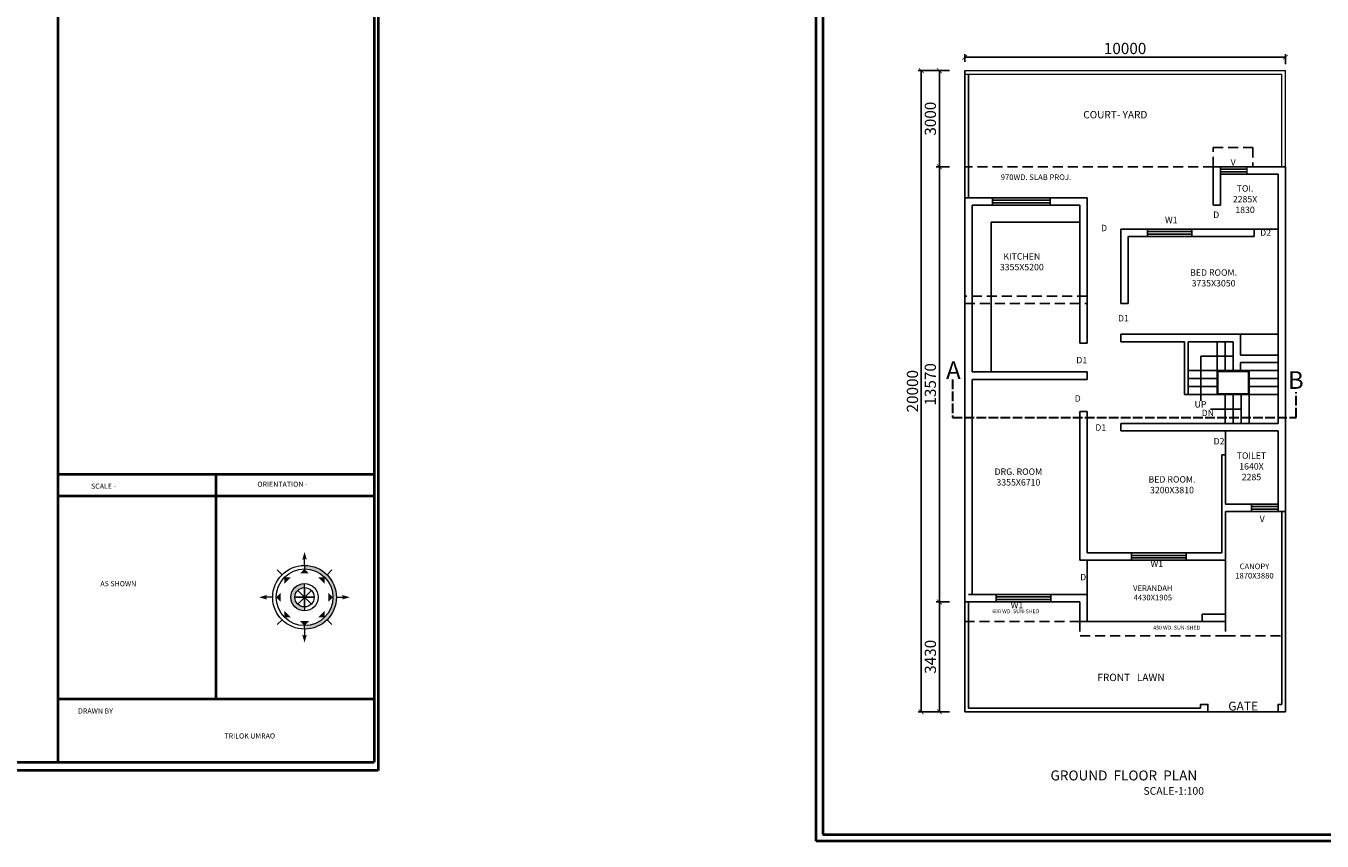
# Model space of a CAD drawing. Units: inches. Extents: x 28117 to 1860370, y -2713904 to -6305.
# Drawn here: x 1642323 to 1682729, y -2713904 to -2688478 of the extents above; entities that cross this region are included whole.
import ezdxf

# ---------------------------------------------------------------- set-up
doc = ezdxf.new("R2010")
doc.units = ezdxf.units.IN
doc.header["$LTSCALE"] = 25
doc.header["$MEASUREMENT"] = 0
doc.header["$PDMODE"] = 3
doc.linetypes.add('ACAD_ISO02W100', pattern=[15, 12, -3])
doc.linetypes.add('HIDDEN', pattern=[0.375, 0.25, -0.125])
for name, color, linetype, lineweight in [('a-dim', 7, 'Continuous', 15), ('colum', 7, 'Continuous', 30), ('FORMAT', 252, 'Continuous', 40), ('HATCH', 9, 'Continuous', 5), ('TEX', 5, 'Continuous', 20), ('text1', 8, 'Continuous', 25), ('wall', 1, 'Continuous', 25), ('window', 1, 'Continuous', 18)]:
    doc.layers.add(name, color=color, linetype=linetype, lineweight=lineweight)
doc.layers.add('proj', color=201, linetype='HIDDEN')
doc.styles.get("Standard").update_dxf_attribs({"font": 'txt', "height": 600})
doc.styles.add('t1', font='TIMESBD.TTF', dxfattribs={"height": 150})
doc.dimstyles.new('A', dxfattribs={"dimtxt": 600, "dimasz": 150, "dimexe": 100, "dimexo": 200, "dimgap": 100, "dimtad": 1, "dimdec": 0, "dimzin": 0, "dimdsep": 46, "dimtxsty": 'Standard', "dimblk": 'ARCHTICK', "dimcen": 0.09, "dimclrd": 5, "dimclre": 5, "dimclrt": 5, "dimaunit": 1, "dimadec": 0, "dimazin": 0, "dimtfac": 1, "dimtdec": 0, "dimtofl": 0, "dimtmove": 0, "dimatfit": 3, "dimfxl": 1, "dimtolj": 1, "dimtzin": 0, "dimarcsym": 0})

# ---------------------------------------------------------------- blocks, each defined once
blk = doc.blocks.new('_ArchTick')
at = {"color": 0, "linetype": 'ByBlock', "const_width": 0.15}
blk.add_lwpolyline([(-0.5, -0.5), (0.5, 0.5)], dxfattribs=at)
blk = doc.blocks.new('*D261')
at = {"layer": 'Defpoints', "color": 0}
for p in [(1671310.981066831, -2689871.763685971), (1670797.955609692, -2692871.763685971), (1671310.981066831, -2692871.763685971)]:
    blk.add_point(p, dxfattribs=at)
at = {"layer": 'window', "color": 5, "lineweight": -2}
for p, q in [((1671110.981066831, -2689871.763685971), (1670697.955609692, -2689871.763685971)), ((1670797.955609692, -2689871.763685971), (1670797.955609692, -2692871.763685971)), ((1671110.981066831, -2692871.763685971), (1670697.955609692, -2692871.763685971))]:
    blk.add_line(p, q, dxfattribs=at)
at = {"layer": 'window', "color": 5, "lineweight": -2, "xscale": 150, "yscale": 150, "zscale": 150}
for p, rotation in [((1670797.955609692, -2689871.763685971), 90), ((1670797.955609692, -2692871.763685971), 270)]:
    blk.add_blockref('_ArchTick', p, dxfattribs=dict(at, rotation=rotation))
at = {"layer": 'window', "color": 5, "insert": (1670517.898681047, -2691371.763685971), "char_height": 600, "attachment_point": 5, "rotation": 90}
blk.add_mtext('\\A1;{\\H0.5833x;3000}', dxfattribs=at)
blk = doc.blocks.new('*D262')
at = {"layer": 'Defpoints', "color": 0}
for p in [(1671310.981066831, -2692871.763685971), (1670797.955609692, -2706441.763685971), (1671310.981066828, -2706441.763685971)]:
    blk.add_point(p, dxfattribs=at)
at = {"layer": 'window', "color": 5, "lineweight": -2}
for p, q in [((1671110.981066831, -2692871.763685971), (1670697.955609692, -2692871.763685971)), ((1670797.955609692, -2692871.763685971), (1670797.955609692, -2706441.763685971)), ((1671110.981066828, -2706441.763685971), (1670697.955609692, -2706441.763685971))]:
    blk.add_line(p, q, dxfattribs=at)
at = {"layer": 'window', "color": 5, "lineweight": -2, "xscale": 150, "yscale": 150, "zscale": 150}
for p, rotation in [((1670797.955609692, -2692871.763685971), 90), ((1670797.955609692, -2706441.763685971), 270)]:
    blk.add_blockref('_ArchTick', p, dxfattribs=dict(at, rotation=rotation))
at = {"layer": 'window', "color": 5, "insert": (1670517.898681047, -2699656.763685971), "char_height": 600, "attachment_point": 5, "rotation": 90}
blk.add_mtext('\\A1;{\\H0.5833x;13570}', dxfattribs=at)
blk = doc.blocks.new('*D263')
at = {"layer": 'Defpoints', "color": 0}
for p in [(1671310.981066828, -2706441.763685971), (1670797.955609692, -2709871.763685971), (1671310.981066831, -2709871.763685971)]:
    blk.add_point(p, dxfattribs=at)
at = {"layer": 'window', "color": 5, "lineweight": -2}
for p, q in [((1671110.981066828, -2706441.763685971), (1670697.955609692, -2706441.763685971)), ((1670797.955609692, -2706441.763685971), (1670797.955609692, -2709871.763685971)), ((1671110.981066831, -2709871.763685971), (1670697.955609692, -2709871.763685971))]:
    blk.add_line(p, q, dxfattribs=at)
at = {"layer": 'window', "color": 5, "lineweight": -2, "xscale": 150, "yscale": 150, "zscale": 150}
for p, rotation in [((1670797.955609692, -2706441.763685971), 90), ((1670797.955609692, -2709871.763685971), 270)]:
    blk.add_blockref('_ArchTick', p, dxfattribs=dict(at, rotation=rotation))
at = {"layer": 'window', "color": 5, "insert": (1670517.898681047, -2708156.763685971), "char_height": 600, "attachment_point": 5, "rotation": 90}
blk.add_mtext('\\A1;{\\H0.5833x;3430}', dxfattribs=at)
blk = doc.blocks.new('*D264')
at = {"layer": 'Defpoints', "color": 0}
for p in [(1670234.522590367, -2689871.763685971), (1671194.078157778, -2689871.763685971), (1671194.078157778, -2709871.763685971)]:
    blk.add_point(p, dxfattribs=at)
at = {"layer": 'window', "color": 5, "lineweight": -2}
for p, q in [((1670994.078157778, -2689871.763685971), (1670134.522590367, -2689871.763685971)), ((1670234.522590367, -2709871.763685971), (1670234.522590367, -2689871.763685971)), ((1670994.078157778, -2709871.763685971), (1670134.522590367, -2709871.763685971))]:
    blk.add_line(p, q, dxfattribs=at)
at = {"layer": 'window', "color": 5, "lineweight": -2, "xscale": 150, "yscale": 150, "zscale": 150}
for p, rotation in [((1670234.522590367, -2689871.763685971), 90), ((1670234.522590367, -2709871.763685971), 270)]:
    blk.add_blockref('_ArchTick', p, dxfattribs=dict(at, rotation=rotation))
at = {"layer": 'window', "color": 5, "insert": (1669959.532590368, -2699871.763685971), "char_height": 600, "attachment_point": 5, "rotation": 90}
blk.add_mtext('\\A1;{\\H0.5833x;20000}', dxfattribs=at)
blk = doc.blocks.new('*D265')
at = {"layer": 'Defpoints', "color": 0}
for p in [(1671588.432554716, -2689456.56217322), (1671588.432554716, -2689799.715740487), (1681588.432554716, -2689871.763685971)]:
    blk.add_point(p, dxfattribs=at)
at = {"layer": 'window', "color": 5, "lineweight": -2}
for p, q in [((1671588.432554716, -2689599.715740487), (1671588.432554716, -2689356.56217322)), ((1681588.432554716, -2689671.763685971), (1681588.432554716, -2689356.56217322)), ((1681588.432554716, -2689456.56217322), (1671588.432554716, -2689456.56217322))]:
    blk.add_line(p, q, dxfattribs=at)
at = {"layer": 'window', "color": 5, "lineweight": -2, "xscale": 150, "yscale": 150, "zscale": 150, "rotation": 180}
blk.add_blockref('_ArchTick', (1671588.432554716, -2689456.56217322), dxfattribs=at)
at = {"layer": 'window', "color": 5, "lineweight": -2, "xscale": 150, "yscale": 150, "zscale": 150}
blk.add_blockref('_ArchTick', (1681588.432554716, -2689456.56217322), dxfattribs=at)
at = {"layer": 'window', "color": 5, "insert": (1676588.432554716, -2689181.57217322), "char_height": 600, "attachment_point": 5}
blk.add_mtext('\\A1;{\\H0.5833x;10000}', dxfattribs=at)

msp = doc.modelspace()

# ---------------------------------------------------------------- hatches: boundary and pattern name
at = {"layer": 'a-dim', "ltscale": 100}
h = msp.add_hatch(color=256, dxfattribs=at)
edge = h.paths.add_edge_path()
edge.add_line((1651008.946559613, -2707183.496630485), (1651008.946559613, -2707292.196977103))
edge.add_ellipse((1651008.946559613, -2706298.700188329), major_axis=(-993.4967867632461, 0.06586879978637339), ratio=0.9999999998268048, start_angle=90.00379870803152, end_angle=270.0037987080315)
edge.add_line((1651008.946559613, -2705305.203399554), (1651008.946559613, -2705413.903746172))
edge.add_ellipse((1651008.946559613, -2706298.700188329), major_axis=(884.7964352158411, 0.1120434330965728), ratio=0.9999999998268747, start_angle=269.9927445279528, end_angle=449.9927445279528, ccw=False)
edge = h.paths.add_edge_path()
edge.add_line((1651008.946559613, -2705998.39031751), (1651008.946559613, -2705873.997896093))
edge.add_ellipse((1651008.946559613, -2706298.700188329), major_axis=(424.7022842652433, 0.08265908867956445), ratio=0.9999999998267708, start_angle=89.98884861929267, end_angle=269.9888486192926)
edge.add_line((1651008.946559613, -2706723.402480564), (1651008.946559613, -2706599.010059147))
edge.add_ellipse((1651008.946559613, -2706298.700188329), major_axis=(-300.3098399413432, 0.1362968516875247), ratio=0.9999999998268776, start_angle=-89.9739960774292, end_angle=90.0260039225708, ccw=False)

# ---------------------------------------------------------------- linework, layer by layer
for p, q in [((1651008.946559613, -2705305.203399562), (1651008.946559613, -2705095.377027001)), ((1650306.438243066, -2705596.191871903), (1650158.068592132, -2705447.822220995)), ((1651008.946559613, -2705305.203399562), (1651008.946559613, -2705413.903746172)), ((1651711.45487616, -2705596.191871903), (1651859.824527094, -2705447.822220995)), ((1651008.946559613, -2705998.390317502), (1651008.946559613, -2705873.997896093)), ((1650015.449770666, -2706298.700188329), (1649805.623398077, -2706298.700188329)), ((1650708.636688742, -2706298.700188329), (1651309.256430484, -2706298.700188329)), ((1651309.256430484, -2706298.700188329), (1650708.636688742, -2706298.700188329)), ((1650796.595413455, -2706511.051334443), (1651221.297705771, -2706086.349042214)), ((1651221.297705771, -2706511.051334443), (1650796.595413455, -2706086.349042214)), ((1651221.297705771, -2706086.349042214), (1650796.595413455, -2706511.051334443)), ((1650796.595413455, -2706086.349042214), (1651221.297705771, -2706511.051334443)), ((1651008.946559613, -2706599.010059155), (1651008.946559613, -2705998.390317502)), ((1651008.946559613, -2705998.390317502), (1651008.946559613, -2706599.010059155)), ((1652002.44334856, -2706298.700188329), (1652212.269721149, -2706298.700188329)), ((1651008.946559613, -2706599.010059155), (1651008.946559613, -2706723.402480564)), ((1650306.438243066, -2707001.208504754), (1650158.068592132, -2707149.578155663)), ((1651008.946559613, -2707292.196977096), (1651008.946559613, -2707183.496630485)), ((1651711.45487616, -2707001.208504754), (1651859.824527094, -2707149.578155663)), ((1651008.946559613, -2707292.196977096), (1651008.946559613, -2707502.023349656))]:
    msp.add_line(p, q, dxfattribs=at)
for major_axis, ratio, start_param, end_param in [((993.4967585497915, 0.2457613688109031), 0.9999999998268045, 1.570548956723841, 7.853734263903427), ((884.79643371571, 0.1233221496931059), 0.9999999998268747, 1.57065694767426, 7.853842254853847), ((424.7018779600099, 0.5932536399383628), 0.9999999998267701, 1.56939945693215, 7.852584764111736), ((-300.3094621764113, 0.4954490302588329), 0.9999999998268767, -1.569146533354907, 4.714038773824679)]:
    msp.add_ellipse((1651008.946559613, -2706298.700188329), major_axis=major_axis, ratio=ratio, start_param=start_param, end_param=end_param, dxfattribs=at)
for points in [[(1651008.946559613, -2704883.025880887), (1650938.162844229, -2705130.768884687), (1651008.946559613, -2705095.377027001)], [(1651079.730274997, -2705130.768884687), (1651008.946559613, -2705095.377027001), (1651008.946559613, -2704883.025880887)], [(1651008.946559613, -2705413.903746172), (1651150.51399038, -2705555.471176922), (1650867.379128846, -2705555.471176922)], [(1650383.300995291, -2705673.054624114), (1650583.507575876, -2705673.054624114), (1650383.300995291, -2705873.261204658)], [(1651634.592123935, -2705673.054624114), (1651634.592123935, -2705873.261204658), (1651434.38554335, -2705673.054624114)], [(1649593.272251918, -2706298.700188329), (1649841.015255769, -2706227.916472957), (1649805.623398077, -2706298.700188329)], [(1649841.015255769, -2706369.4839037), (1649805.623398077, -2706298.700188329), (1649593.272251918, -2706298.700188329)], [(1650124.150117303, -2706298.700188329), (1650265.71754807, -2706157.132757586), (1650265.71754807, -2706440.267619071)], [(1651893.743001923, -2706298.700188329), (1651752.175571156, -2706440.267619071), (1651752.175571156, -2706157.132757586)], [(1652176.877863457, -2706227.916472957), (1652212.269721149, -2706298.700188329), (1652424.620867307, -2706298.700188329)], [(1652424.620867307, -2706298.700188329), (1652176.877863457, -2706369.4839037), (1652212.269721149, -2706298.700188329)], [(1650383.300995291, -2706924.345752543), (1650383.300995291, -2706724.139171999), (1650583.507575876, -2706924.345752543)], [(1651634.592123935, -2706924.345752543), (1651434.38554335, -2706924.345752543), (1651634.592123935, -2706724.139171999)], [(1651008.946559613, -2707183.496630485), (1650867.379128846, -2707041.929199735), (1651150.51399038, -2707041.929199735)], [(1651008.946559613, -2707714.37449577), (1650938.162844229, -2707466.631491971), (1651008.946559613, -2707502.023349656)], [(1651079.730274997, -2707466.631491971), (1651008.946559613, -2707502.023349656), (1651008.946559613, -2707714.37449577)]]:
    msp.add_solid(points, dxfattribs=at)
at = {"layer": 'colum', "linetype": 'ACAD_ISO02W100'}
msp.add_lwpolyline([(1671209.561419684, -2699509.138341467), (1671209.561419684, -2700688.191001199), (1681924.59584516, -2700688.191001199), (1681924.59584516, -2699901.691001199)], dxfattribs=at)
at = {"layer": 'FORMAT'}
for p, q in [((1653305.396617326, -2663102.721730367), (1653305.396617326, -2711697.816810516)), ((1643326.072640592, -2711445.758142981), (1643326.072640592, -2663354.780397902)), ((1653179.367283558, -2663354.780397902), (1653179.367283558, -2711445.758142981)), ((1666962.726623959, -2713903.88290756), (1666962.726623959, -2674264.082203476)), ((1666962.726623959, -2713903.88290756), (1666962.726623959, -2674264.082203476)), ((1667168.334933405, -2674469.690512923), (1667168.334933405, -2713698.274598114)), ((1667168.334933405, -2674469.690512923), (1667168.334933405, -2713698.274598114)), ((1643326.072640592, -2702461.963335426), (1653179.367283558, -2702461.963335425)), ((1648252.719962075, -2709463.053056482), (1648252.719962075, -2702461.963335425)), ((1643326.072640592, -2703134.347320175), (1653179.367283558, -2703134.347320175)), ((1643326.072640592, -2709463.053056483), (1653179.367283558, -2709463.053056483)), ((1584446.925472276, -2711445.758142981), (1653179.367283558, -2711445.758142981)), ((1584446.925472276, -2711445.758142981), (1653179.367283558, -2711445.758142981)), ((1653305.396617326, -2711697.816810516), (1584194.86680474, -2711697.816810516)), ((1653305.396617326, -2711697.816810516), (1584194.86680474, -2711697.816810516)), ((1723337.297427991, -2713903.88290756), (1666962.726623959, -2713903.88290756)), ((1723337.297427991, -2713903.88290756), (1666962.726623959, -2713903.88290756)), ((1667168.334933405, -2713698.274598114), (1723234.493273268, -2713698.274598114)), ((1667168.334933405, -2713698.274598114), (1723234.493273268, -2713698.274598114))]:
    msp.add_line(p, q, dxfattribs=at)
at = {"layer": 'HATCH', "color": 1}
for p, q in [((1671588.432554716, -2689871.763685971), (1681588.432554716, -2689871.763685971)), ((1671588.432554716, -2689986.763685971), (1681473.432554716, -2689986.763685971)), ((1681473.432554716, -2692871.763685971), (1681473.432554716, -2689986.763685971)), ((1681588.432554716, -2692871.763685971), (1681588.432554716, -2689871.763685971))]:
    msp.add_line(p, q, dxfattribs=at)
at = {"layer": 'proj', "ltscale": 50}
for p, q in [((1679332.827737201, -2692871.763685971), (1679332.827737201, -2692271.763685971)), ((1679332.827737201, -2692271.763685971), (1680570.321565283, -2692271.763685971)), ((1680570.321565283, -2692271.763685971), (1680570.321565283, -2692871.763685971)), ((1679332.827737201, -2692871.763685971), (1671588.432554716, -2692871.763685971)), ((1675173.432554716, -2707051.763685971), (1671588.432554716, -2707051.763685971)), ((1675173.432554716, -2707051.763685971), (1675173.432554716, -2707501.763685971)), ((1679718.432554715, -2707051.763685971), (1679718.432554715, -2707501.763685971)), ((1679718.432554715, -2707501.763685971), (1675173.432554716, -2707501.763685971)), ((1679718.432554715, -2707501.763685971), (1681588.432554715, -2707501.763685971))]:
    msp.add_line(p, q, dxfattribs=at)
msp.add_lwpolyline([(1671588.432554716, -2697136.763685971), (1675403.432554716, -2697136.763685971), (1675403.432554716, -2696906.763685971), (1671588.432554716, -2696906.763685971)], close=True, dxfattribs=at)
at = {"layer": 'wall'}
for p, q in [((1671588.432554716, -2690557.816666861), (1671588.432554716, -2689871.763685971)), ((1671703.432554716, -2690557.816666861), (1671703.432554716, -2689986.763685971)), ((1671588.432554716, -2693841.763685974), (1671588.432554716, -2690557.816666861)), ((1671703.432554716, -2693841.763685974), (1671703.432554716, -2690557.816666861)), ((1679562.827737202, -2692871.76368597), (1679332.827737201, -2692871.763685971)), ((1679332.827737201, -2694066.76368597), (1679332.827737201, -2692871.763685971)), ((1679562.827737201, -2694066.76368597), (1679562.827737202, -2692871.763685971)), ((1681588.432554716, -2692871.763685971), (1680391.716320943, -2692871.763685971)), ((1681588.432554715, -2700876.763685972), (1681588.432554716, -2692871.763685971)), ((1681358.432554716, -2693101.763685971), (1680391.716320943, -2693101.763685971)), ((1681358.432554716, -2694816.763685972), (1681358.432554716, -2693101.763685971)), ((1671588.432554716, -2709871.763685971), (1671588.432554716, -2693841.763685974)), ((1672453.43805062, -2693841.763685973), (1671588.432554716, -2693841.763685974)), ((1672453.43805062, -2694071.763685973), (1672453.43805062, -2693841.763685973)), ((1675403.432554716, -2693841.763685972), (1674253.43805062, -2693841.763685973)), ((1674253.43805062, -2694071.763685973), (1674253.43805062, -2693841.763685973)), ((1674253.43805062, -2693841.763685972), (1674253.43805062, -2694071.763685971)), ((1675403.432554716, -2693841.763685973), (1675173.432554716, -2693841.763685973)), ((1675403.432554716, -2694186.763685974), (1675403.432554716, -2693841.763685973)), ((1675403.432554716, -2698371.763685971), (1675403.432554716, -2693841.763685972)), ((1671818.432554716, -2699271.763685971), (1671818.432554716, -2694071.763685974)), ((1672453.43805062, -2694071.763685973), (1671818.432554716, -2694071.763685974)), ((1675173.432554716, -2694071.763685971), (1674253.43805062, -2694071.763685971)), ((1675173.432554716, -2698371.763685972), (1675173.432554716, -2694071.763685971)), ((1679332.827737202, -2694066.763685971), (1679562.827737201, -2694066.763685971)), ((1676453.432554716, -2694816.763685971), (1677283.432554716, -2694816.763685971)), ((1676453.432554716, -2697136.763685972), (1676453.432554716, -2694816.763685971)), ((1676683.432554716, -2695046.763685971), (1677283.432554716, -2695046.763685971)), ((1676683.432554716, -2697136.763685972), (1676683.432554716, -2695046.763685971)), ((1677283.432554716, -2695046.763685971), (1677283.432554716, -2694816.763685971)), ((1677283.432554716, -2695046.763685971), (1677283.432554716, -2694816.763685971)), ((1678668.432554716, -2694816.763685971), (1680608.432554715, -2694816.763685971)), ((1678668.432554716, -2695046.763685971), (1678668.432554716, -2694816.763685971)), ((1678668.432554716, -2695046.763685971), (1678668.432554716, -2694816.763685971)), ((1678668.432554716, -2695046.763685971), (1680608.432554715, -2695046.763685971)), ((1679073.432554715, -2694816.763685971), (1678958.432554715, -2694816.763685971)), ((1680608.432554715, -2695046.763685971), (1680608.432554715, -2694816.763685971)), ((1681358.432554716, -2700876.763685972), (1681358.432554716, -2694816.763685972)), ((1676683.432554716, -2697136.763685972), (1676453.432554716, -2697136.763685972)), ((1676683.432554716, -2697136.763685972), (1676453.432554716, -2697136.763685972)), ((1680188.432554716, -2698096.763685971), (1676453.432554716, -2698096.763685971)), ((1676453.432554716, -2698326.763685971), (1676453.432554716, -2698096.763685971)), ((1680188.432554716, -2698746.763685971), (1680188.432554716, -2698096.763685971)), ((1675403.432554716, -2698371.763685971), (1675173.432554716, -2698371.763685971)), ((1678443.432554716, -2698326.763685971), (1676453.432554716, -2698326.763685971)), ((1678443.432554716, -2699976.763685971), (1678443.432554716, -2698326.763685971)), ((1679958.432554716, -2698326.763685972), (1678558.432554716, -2698326.763685971)), ((1678558.432554716, -2699976.763685971), (1678558.432554716, -2698326.763685971)), ((1679958.432554716, -2698326.763685971), (1678558.432554716, -2698326.763685971)), ((1679958.432554716, -2698326.76368597), (1678713.432554716, -2698326.763685971)), ((1679458.432554716, -2699226.763685971), (1679458.432554716, -2698326.763685971)), ((1679708.432554716, -2699226.763685971), (1679708.432554716, -2698326.763685971)), ((1679958.432554716, -2699226.763685971), (1679958.432554716, -2698326.763685972)), ((1680188.432554716, -2698746.763685971), (1681358.432554716, -2698746.763685971)), ((1680188.432554716, -2699226.763685971), (1680188.432554716, -2698976.763685971)), ((1680188.432554716, -2698976.763685971), (1681358.432554716, -2698976.763685971)), ((1675403.432554716, -2699271.763685971), (1671818.432554716, -2699271.763685971)), ((1675403.432554716, -2699501.763685971), (1671818.432554716, -2699501.763685971)), ((1671818.432554716, -2706211.763685971), (1671818.432554716, -2699501.763685971)), ((1675403.432554716, -2699501.763685971), (1675403.432554716, -2699271.763685971)), ((1680458.432554716, -2699226.763685971), (1678558.432554716, -2699226.763685971)), ((1679458.432554716, -2699476.763685971), (1678558.432554716, -2699476.763685971)), ((1679458.432554716, -2699976.763685971), (1679458.432554716, -2699126.763685971)), ((1680458.432554716, -2700876.763685972), (1680458.432554716, -2699226.763685971)), ((1680458.432554716, -2699226.763685971), (1681358.432554716, -2699226.763685971)), ((1680458.432554716, -2699476.763685971), (1681358.432554716, -2699476.763685971)), ((1679458.432554716, -2699726.763685971), (1678558.432554716, -2699726.763685971)), ((1680458.432554716, -2699726.763685971), (1681358.432554716, -2699726.763685971)), ((1678558.432554716, -2699976.763685971), (1678443.432554716, -2699976.763685971)), ((1679458.432554716, -2699976.763685971), (1678558.432554716, -2699976.763685971)), ((1680458.432554716, -2699976.763685971), (1679458.432554716, -2699976.763685971)), ((1679708.432554716, -2700876.763685972), (1679708.432554716, -2699976.763685971)), ((1679958.432554716, -2700876.763685972), (1679958.432554716, -2699976.763685971)), ((1680208.432554716, -2700876.763685972), (1680208.432554716, -2699976.763685971)), ((1680458.432554716, -2699976.763685971), (1681358.432554716, -2699976.763685971)), ((1675173.432554716, -2705146.763685971), (1675173.432554716, -2700501.763685971)), ((1675403.432554716, -2700501.763685971), (1675173.432554716, -2700501.763685971)), ((1675403.432554716, -2704916.763685971), (1675403.432554716, -2700501.763685971)), ((1681358.432554716, -2700876.763685972), (1676453.432554716, -2700876.763685971)), ((1676453.432554716, -2701106.763685971), (1676453.432554716, -2700876.763685971)), ((1681358.432554715, -2701106.763685972), (1676453.432554716, -2701106.763685971)), ((1681358.432554716, -2703621.763685972), (1681358.432554715, -2701106.763685972)), ((1681588.432554716, -2709871.763685971), (1681588.432554716, -2700876.763685972)), ((1679718.432554716, -2701856.763685972), (1679603.432554715, -2701856.763685972)), ((1679603.432554716, -2703621.763685972), (1679603.432554715, -2701856.763685972)), ((1679718.432554716, -2703391.763685971), (1679718.432554716, -2701856.763685972)), ((1680528.003504487, -2703391.763685971), (1679718.432554716, -2703391.763685971)), ((1680528.003504487, -2703621.763685972), (1680528.003504487, -2703391.763685971)), ((1680528.003504487, -2703621.763685971), (1680528.003504487, -2703391.763685971)), ((1679603.432554716, -2703621.763685972), (1679603.432554716, -2703621.763685972)), ((1679603.432554716, -2704916.763685971), (1679603.432554716, -2703621.763685972)), ((1680528.003504487, -2703621.763685972), (1679718.432554716, -2703621.763685972)), ((1679718.432554716, -2705146.763685971), (1679718.432554716, -2703621.763685972)), ((1681588.432554715, -2703621.763685972), (1681358.432554716, -2703621.763685972)), ((1681473.432554716, -2709641.763685971), (1681473.432554716, -2703621.763685972)), ((1679718.432554716, -2705146.763685971), (1675173.432554716, -2705146.763685971)), ((1679603.432554716, -2704916.763685971), (1675403.432554716, -2704916.763685971)), ((1676783.92042229, -2704916.763685971), (1676783.92042229, -2705146.763685971)), ((1678492.142876861, -2704916.763685971), (1678492.142876861, -2705146.763685971)), ((1672569.496757466, -2706211.763685971), (1671703.432554716, -2706211.763685971)), ((1672569.496757466, -2706211.763685971), (1672569.496757466, -2706441.763685971)), ((1675403.432554716, -2706211.763685971), (1674277.719212036, -2706211.763685971)), ((1674277.719212036, -2706211.763685971), (1674277.719212036, -2706441.763685971)), ((1675403.432554716, -2707051.763685971), (1675403.432554716, -2706211.763685971)), ((1672569.496757466, -2706441.763685971), (1671588.432554716, -2706441.763685971)), ((1671703.432554716, -2709756.763685971), (1671703.432554716, -2706441.763685971)), ((1675173.432554716, -2706441.763685971), (1674277.719212036, -2706441.763685971)), ((1675173.432554716, -2707051.763685971), (1675173.432554716, -2706441.763685971)), ((1675403.432554716, -2707051.763685971), (1675173.432554716, -2707051.763685971)), ((1679172.890582896, -2709871.763685971), (1671588.432554716, -2709871.763685971)), ((1679177.013307783, -2709871.763685971), (1671588.432554716, -2709871.763685971)), ((1678942.890582896, -2709756.763685971), (1671703.432554716, -2709756.763685971)), ((1681588.432554716, -2709871.763685971), (1681358.432554716, -2709871.763685971)), ((1681588.432554715, -2709871.763685971), (1681358.432554716, -2709871.763685971))]:
    msp.add_line(p, q, dxfattribs=at)
at = {"layer": 'wall', "color": 5}
for p, q in [((1680391.716320943, -2692871.763685971), (1679562.827737202, -2692871.76368597)), ((1680391.716320943, -2692946.763685971), (1679562.827737202, -2692946.76368597)), ((1680391.716320943, -2693026.763685971), (1679562.827737202, -2693026.763685971)), ((1680391.716320943, -2693101.763685971), (1679562.827737202, -2693101.763685971)), ((1672453.43805062, -2693841.763685973), (1674253.43805062, -2693841.763685971)), ((1672453.43805062, -2693916.763685973), (1674253.43805062, -2693916.763685971)), ((1672453.43805062, -2693996.763685973), (1674253.43805062, -2693996.763685971)), ((1672453.43805062, -2694071.763685973), (1674253.43805062, -2694071.763685971)), ((1672418.432554716, -2694596.763685973), (1675173.432554716, -2694596.763685971)), ((1672418.432554716, -2694596.763685973), (1672418.432554716, -2699271.763685971)), ((1678668.432554716, -2694816.763685971), (1677283.432554716, -2694816.763685971)), ((1678668.432554716, -2694891.763685971), (1677283.432554716, -2694891.763685971)), ((1677283.432554716, -2694971.763685972), (1678668.432554716, -2694971.763685972)), ((1677283.432554716, -2695046.763685972), (1678668.432554716, -2695046.763685972)), ((1680608.432554715, -2694816.763685971), (1681358.432554715, -2694816.763685972)), ((1680188.432554716, -2698096.763685971), (1681358.432554716, -2698096.763685971)), ((1679718.432554716, -2701856.763685972), (1679718.432554716, -2701106.763685972)), ((1680528.003504487, -2703391.763685971), (1681358.432554716, -2703391.763685971)), ((1681358.432554716, -2703466.763685971), (1680528.003504487, -2703466.763685971)), ((1681358.432554715, -2703546.763685971), (1680528.003504487, -2703546.763685971)), ((1681358.432554715, -2703621.763685971), (1680528.003504487, -2703621.763685971)), ((1675403.432554716, -2706211.763685971), (1675403.432554716, -2705146.763685971)), ((1678492.142876861, -2704916.763685971), (1676783.92042229, -2704916.763685971)), ((1678492.142876861, -2704991.763685971), (1676783.92042229, -2704991.763685971)), ((1676783.92042229, -2705071.763685971), (1678492.142876861, -2705071.763685971)), ((1676783.92042229, -2705146.763685971), (1678492.142876861, -2705146.763685971)), ((1679718.432554715, -2707051.763685971), (1679718.432554716, -2705146.763685971)), ((1674277.719212036, -2706211.763685971), (1672569.496757466, -2706211.763685971)), ((1674277.719212036, -2706286.763685971), (1672569.496757466, -2706286.763685971)), ((1672569.496757466, -2706366.763685971), (1674277.719212036, -2706366.763685971)), ((1672569.496757466, -2706441.763685971), (1674277.719212036, -2706441.763685971)), ((1679718.432554715, -2707051.763685971), (1675403.432554716, -2707051.763685971)), ((1681358.432554716, -2709871.763685971), (1679172.890582896, -2709871.763685971))]:
    msp.add_line(p, q, dxfattribs=at)
at = {"layer": 'wall'}
for points in [[(1679458.432554716, -2699226.763685971), (1680458.432554716, -2699226.763685971), (1680458.432554716, -2699976.763685971), (1679458.432554716, -2699976.763685971)], [(1678993.432554714, -2706821.76368597), (1679718.432554715, -2706821.76368597), (1679718.432554715, -2707051.763685971), (1678993.432554714, -2707051.763685971)]]:
    msp.add_lwpolyline(points, close=True, dxfattribs=at)
at = {"layer": 'wall', "color": 5}
msp.add_lwpolyline([(1679483.432554716, -2699251.763685971), (1680433.432554716, -2699251.763685971), (1680433.432554716, -2699951.763685971), (1679483.432554716, -2699951.763685971)], close=True, dxfattribs=at)
at = {"layer": 'wall'}
for points in [[(1678942.890582896, -2709756.763685971), (1678942.890582896, -2709641.763685971), (1679172.890582896, -2709641.763685971), (1679172.890582896, -2709871.763685971), (1678942.890582896, -2709871.763685971)], [(1681588.432554716, -2709641.763685971), (1681588.432554716, -2709871.763685971), (1681358.432554716, -2709871.763685971), (1681358.432554716, -2709641.763685971), (1681473.432554715, -2709641.763685971)]]:
    msp.add_lwpolyline(points, dxfattribs=at)
at = {"layer": 'window'}
msp.add_line((1680391.716320943, -2693101.763685971), (1680391.716320943, -2692871.763685971), dxfattribs=at)

# ---------------------------------------------------------------- texts
at = {"layer": 'TEX', "attachment_point": 2, "style": 't1'}
for s, insert, char_height in [('COURT- YARD', (1676284.254093139, -2691132.24758041), 230), ('V', (1679958.218114741, -2692634.506310648), 200), ('TOI.\\P2285X\\P1830', (1680327.915121878, -2693448.32145485), 200), ('D', (1679428.517264627, -2694266.29287513), 200), ('W1', (1678028.062940957, -2694430.965655786), 200), ('D', (1675932.049185472, -2694682.109744851), 200), ('D2', (1680969.639961095, -2694825.223184509), 200), ('KITCHEN\\P3355X5200', (1673369.070536168, -2695566.976256641), 200), ('BED ROOM.\\P3735X3050', (1679346.300109913, -2696070.489251988), 200), ('D1', (1676536.25687703, -2697495.818391337), 200), ('D1', (1675236.470567108, -2698799.71788933), 200), ('D', (1675110.780921009, -2699997.380577501), 200), ('{\\fTimes New Roman|b0|i0|c0|p18;UP}', (1678938.289790585, -2700181.66576732), 200), ('{\\fTimes New Roman|b0|i0|c0|p18;DN}', (1679167.135770866, -2700450.066001805), 200), ('D1', (1675830.087297908, -2700903.43413034), 200), ('D2', (1679517.531605654, -2701333.309393878), 200), ('TOILET\\P1640X\\P2285', (1680528.006136672, -2701782.11867658), 200), ('DRG. ROOM\\P3355X6710', (1673262.429801182, -2702280.922347737), 200), ('BED ROOM.\\P3200X3810', (1678050.686413775, -2702521.642147494), 200), ('V', (1680861.680869278, -2703755.927076276), 200), ('W1', (1677577.438222051, -2705152.04005121), 200), ('D', (1675282.039388166, -2705571.064896134), 200), ('W1', (1673217.335200862, -2706446.927152041), 200), ('FRONT   LAWN', (1676771.776183003, -2708683.869691643), 230), ('GATE', (1680270.849176182, -2709555.496855833), 275)]:
    msp.add_mtext(s, dxfattribs=dict(at, insert=insert, char_height=char_height))
for s, insert, char_height, width in [('{\\fTimes New Roman|b0|i0|c0|p18;\\H1.167x;970WD. SLAB PROJ.}', (1673809.104046539, -2693109.530412975), 150, 10908), ('A', (1671236.461360662, -2698940.815333216), 550, 11658), ('B', (1681910.886872762, -2699249.524292886), 550, 11658), ('{\\fTimes New Roman|b0|i0|c0|p18;\\H1.167x;CANOPY\\P1870X3880}', (1680620.878597463, -2705246.679782632), 150, 10908), ('{\\fTimes New Roman|b0|i0|c0|p18;\\H1.167x;VERANDAH\\P4430X1905\\H0.8568x;  }', (1677453.526627121, -2705927.973776027), 150, 10908), ('{\\fTimes New Roman|b0|i0|c0|p18;600 WD. SUN-SHED}', (1673180.640342419, -2706676.238378945), 120, 10908), ('{\\fTimes New Roman|b0|i0|c0|p18;450 WD. SUN-SHED}', (1678195.182837841, -2707187.574805659), 120, 10908), ('GROUND  FLOOR  PLAN', (1676549.972566478, -2711701.433312547), 310, 13337.99999999977), ('SCALE-1:100', (1678105.339507839, -2712220.916686459), 237.6, 6155.424)]:
    msp.add_mtext(s, dxfattribs=dict(at, insert=insert, char_height=char_height, width=width))
at = {"layer": 'text1'}
for s, p in [('ORIENTATION -', (1649538.094678125, -2702853.261590993)), ('SCALE -', (1644352.891806251, -2702915.903817979)), ('AS SHOWN', (1644644.229855064, -2705956.810598668)), ('DRAWN BY', (1643949.376569609, -2709926.28804031)), ('TRILOK UMRAO', (1648512.079162866, -2710704.708567357))]:
    msp.add_text(s, height=160.8318013321074, dxfattribs=at).set_placement(p)

# ---------------------------------------------------------------- dimensions: what is measured, and where the dimension line sits
at = {"layer": 'window', "color": 0}
dim = msp.add_linear_dim(base=(1671588.432554716, -2689456.56217322), p1=(1681588.432554716, -2689871.763685971), p2=(1671588.432554716, -2689799.715740487), text='{\\H0.5833x;<>}', dimstyle='A', override={"dimfxl": 25}, dxfattribs=at)
dim.commit()
dim.dimension.update_dxf_attribs({"geometry": '*D265', "text_midpoint": (1676588.432554716, -2689181.57217322)})
for base, p1, p2, override, picture, middle in [((1670234.522590367, -2689871.763685971), (1671194.078157778, -2709871.763685971), (1671194.078157778, -2689871.763685971), {"dimfxl": 25}, '*D264', (1669959.532590368, -2699871.763685971)), ((1670797.955609692, -2692871.763685971), (1671310.981066831, -2689871.763685971), (1671310.981066831, -2692871.763685971), {"dimfxl": 25}, '*D261', (1670517.898681047, -2691371.763685971)), ((1670797.955609692, -2706441.763685971), (1671310.981066831, -2692871.763685971), (1671310.981066828, -2706441.763685971), {"dimtmove": 1, "dimfxl": 25}, '*D262', (1670517.898681047, -2699656.763685971)), ((1670797.955609692, -2709871.763685971), (1671310.981066828, -2706441.763685971), (1671310.981066831, -2709871.763685971), {"dimtmove": 1, "dimfxl": 25}, '*D263', (1670517.898681047, -2708156.763685971))]:
    dim = msp.add_linear_dim(base=base, p1=p1, p2=p2, angle=90, text='{\\H0.5833x;<>}', dimstyle='A', override=override, dxfattribs=at)
    dim.commit()
    dim.dimension.update_dxf_attribs({"geometry": picture, "text_midpoint": middle})

# ---------------------------------------------------------------- leaders
at = {"layer": 'wall'}
for points in [[(1679958.432554716, -2698776.763685971), (1678951.234839156, -2698776.763685971), (1678951.234839156, -2700174.307722082)], [(1680208.432554716, -2700426.763685972), (1679248.637967271, -2700426.763685972)]]:
    msp.add_leader(points, dimstyle='A', override={"dimgap": 100, "dimtad": 0, "dimfxl": 25}, dxfattribs=at)

doc.saveas('drawing.dxf')
